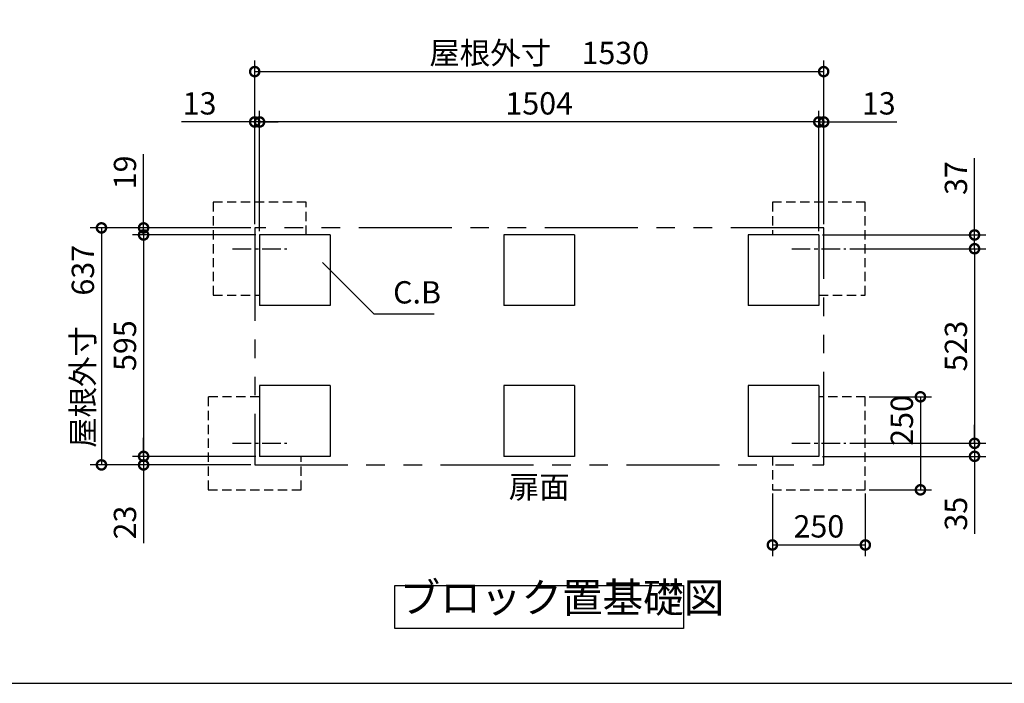
# Model space of a CAD drawing. Extents: x 70 to 8115, y 43 to 5705.
# Drawn here: x 3112 to 5760, y 152 to 1936 of the extents above; entities that cross this region are included whole.
import ezdxf

# ---------------------------------------------------------------- set-up
doc = ezdxf.new("R2010")
doc.units = 0
doc.header["$LTSCALE"] = 20
doc.header["$PDMODE"] = 3
doc.header["$PDSIZE"] = 2
for name, pattern in [('CENTER', [2, 1.25, -0.25, 0.25, -0.25]), ('HIDDEN', [0.375, 0.25, -0.125]), ('PHANTOM', [2.5, 1.25, -0.25, 0.25, -0.25, 0.25, -0.25])]:
    doc.linetypes.add(name, pattern=pattern)
doc.layers.get('0').update_dxf_attribs({"linetype": 'CONTINUOUS'})
doc.layers.get('DEFPOINTS').update_dxf_attribs({"linetype": 'CONTINUOUS'})
for name, color, linetype in [('センター', 3, 'CENTER'), ('仕様書枠', 230, 'CONTINUOUS'), ('寸法', 4, 'CONTINUOUS'), ('想像線', 6, 'PHANTOM'), ('点線', 2, 'HIDDEN'), ('部品1', 7, 'CONTINUOUS')]:
    doc.layers.add(name, color=color, linetype=linetype)
doc.styles.add('STYLE1', font='isocp.shx', dxfattribs={"bigfont": 'bigfont.shx'})
doc.dimstyles.new('INABA_S20G', dxfattribs={"dimscale": 20, "dimtxt": 3, "dimasz": 2.5, "dimexe": 1.5, "dimexo": 0.5, "dimgap": 1, "dimtad": 3, "dimdec": 1, "dimdsep": 46, "dimtxsty": 'STYLE1', "dimblk1": 'DOTSMALL', "dimblk2": 'DOTSMALL', "dimsah": 1, "dimcen": 0, "dimclrt": 7, "dimadec": 0, "dimazin": 0, "dimtfac": 1, "dimtdec": 4, "dimtix": 1, "dimtmove": 0, "dimatfit": 3, "dimldrblk": 'DOTSMALL', "dimfxl": 1, "dimtolj": 1, "dimtzin": 0, "dimarcsym": 0})

# ---------------------------------------------------------------- blocks, each defined once
blk = doc.blocks.new('_DOTSMALL')
at = {"color": 0, "linetype": 'ByBlock', "ltscale": 50, "const_width": 0.5}
blk.add_lwpolyline([(-0.0625, 0, 1), (0.0625, 0, 1)], format="xyb", close=True, dxfattribs=at)
blk = doc.blocks.new('*D18')
at = {"layer": 'DEFPOINTS', "color": 0, "ltscale": 50}
for p in [(5136.1, 672), (5386.1, 672), (5386.1, 523.8)]:
    blk.add_point(p, dxfattribs=at)
at = {"layer": '寸法', "color": 0, "lineweight": -2, "ltscale": 50}
for p, q in [((5136.1, 662), (5136.1, 493.8)), ((5386.1, 662), (5386.1, 493.8)), ((5136.1, 523.8), (5386.1, 523.8))]:
    blk.add_line(p, q, dxfattribs=at)
at = {"layer": '寸法', "color": 0, "lineweight": -2, "ltscale": 50, "xscale": 50, "yscale": 50, "zscale": 50, "rotation": 180}
blk.add_blockref('_DOTSMALL', (5136.1, 523.8), dxfattribs=at)
at = {"layer": '寸法', "color": 0, "lineweight": -2, "ltscale": 50, "xscale": 50, "yscale": 50, "zscale": 50}
blk.add_blockref('_DOTSMALL', (5386.1, 523.8), dxfattribs=at)
at = {"layer": '寸法', "color": 7, "ltscale": 50, "insert": (5261.1, 573.8), "char_height": 60, "attachment_point": 5, "style": 'STYLE1'}
blk.add_mtext('\\A1;250', dxfattribs=at)
blk = doc.blocks.new('*D19')
at = {"layer": 'DEFPOINTS', "color": 0, "ltscale": 50}
for p in [(5334, 1320), (5334, 797), (5679.8, 797)]:
    blk.add_point(p, dxfattribs=at)
at = {"layer": '寸法', "color": 0, "lineweight": -2, "ltscale": 50}
for p, q in [((5344, 1320), (5709.8, 1320)), ((5679.8, 1320), (5679.8, 797)), ((5344, 797), (5709.8, 797))]:
    blk.add_line(p, q, dxfattribs=at)
at = {"layer": '寸法', "color": 0, "lineweight": -2, "ltscale": 50, "xscale": 50, "yscale": 50, "zscale": 50}
for p, rotation in [((5679.8, 1320), 90), ((5679.8, 797), 270)]:
    blk.add_blockref('_DOTSMALL', p, dxfattribs=dict(at, rotation=rotation))
at = {"layer": '寸法', "color": 7, "ltscale": 50, "insert": (5629.8, 1058.5), "char_height": 60, "attachment_point": 5, "rotation": 90, "style": 'STYLE1'}
blk.add_mtext('\\A1;523', dxfattribs=at)
blk = doc.blocks.new('*D35')
at = {"layer": 'DEFPOINTS', "color": 0, "ltscale": 50}
for p in [(5274.1, 1660.7), (5261.1, 1357), (5274.1, 1376)]:
    blk.add_point(p, dxfattribs=at)
at = {"layer": '寸法', "color": 0, "lineweight": -2, "ltscale": 50}
for p, q in [((5261.1, 1367), (5261.1, 1690.7)), ((5274.1, 1386), (5274.1, 1690.7)), ((5261.1, 1660.7), (5211.1, 1660.7)), ((5261.1, 1660.7), (5274.1, 1660.7)), ((5274.1, 1660.7), (5470.6, 1660.7))]:
    blk.add_line(p, q, dxfattribs=at)
at = {"layer": '寸法', "color": 0, "lineweight": -2, "ltscale": 50, "xscale": 50, "yscale": 50, "zscale": 50}
blk.add_blockref('_DOTSMALL', (5261.1, 1660.7), dxfattribs=at)
at = {"layer": '寸法', "color": 0, "lineweight": -2, "ltscale": 50, "xscale": 50, "yscale": 50, "zscale": 50, "rotation": 180}
blk.add_blockref('_DOTSMALL', (5274.1, 1660.7), dxfattribs=at)
at = {"layer": '寸法', "color": 7, "ltscale": 50, "insert": (5422.3, 1710.7), "char_height": 60, "attachment_point": 5, "style": 'STYLE1'}
blk.add_mtext('\\A1;13', dxfattribs=at)
blk = doc.blocks.new('*D36')
at = {"layer": 'DEFPOINTS', "color": 0, "ltscale": 50}
for p in [(5261.1, 1357), (5679.8, 1357), (5334, 1320)]:
    blk.add_point(p, dxfattribs=at)
at = {"layer": '寸法', "color": 0, "lineweight": -2, "ltscale": 50}
for p, q in [((5679.8, 1357), (5679.8, 1563)), ((5271.1, 1357), (5709.8, 1357)), ((5679.8, 1320), (5679.8, 1357)), ((5344, 1320), (5709.8, 1320)), ((5679.8, 1320), (5679.8, 1270))]:
    blk.add_line(p, q, dxfattribs=at)
at = {"layer": '寸法', "color": 0, "lineweight": -2, "ltscale": 50, "xscale": 50, "yscale": 50, "zscale": 50}
for p, rotation in [((5679.8, 1357), 270), ((5679.8, 1320), 90)]:
    blk.add_blockref('_DOTSMALL', p, dxfattribs=dict(at, rotation=rotation))
at = {"layer": '寸法', "color": 7, "ltscale": 50, "insert": (5629.8, 1510), "char_height": 60, "attachment_point": 5, "rotation": 90, "style": 'STYLE1'}
blk.add_mtext('\\A1;37', dxfattribs=at)
blk = doc.blocks.new('*D37')
at = {"layer": 'DEFPOINTS', "color": 0, "ltscale": 50}
for p in [(5334, 797), (5679.8, 797), (5261.1, 762)]:
    blk.add_point(p, dxfattribs=at)
at = {"layer": '寸法', "color": 0, "lineweight": -2, "ltscale": 50}
for p, q in [((5679.8, 797), (5679.8, 847)), ((5344, 797), (5709.8, 797)), ((5679.8, 797), (5679.8, 762)), ((5271.1, 762), (5709.8, 762)), ((5679.8, 762), (5679.8, 553.5))]:
    blk.add_line(p, q, dxfattribs=at)
at = {"layer": '寸法', "color": 0, "lineweight": -2, "ltscale": 50, "xscale": 50, "yscale": 50, "zscale": 50}
for p, rotation in [((5679.8, 797), 270), ((5679.8, 762), 90)]:
    blk.add_blockref('_DOTSMALL', p, dxfattribs=dict(at, rotation=rotation))
at = {"layer": '寸法', "color": 7, "ltscale": 50, "insert": (5629.8, 607.8), "char_height": 60, "attachment_point": 5, "rotation": 90, "style": 'STYLE1'}
blk.add_mtext('\\A1;35', dxfattribs=at)
blk = doc.blocks.new('*D38')
at = {"layer": 'DEFPOINTS', "color": 0, "ltscale": 50}
for p in [(5386.1, 922), (5386.1, 672), (5534.3, 672)]:
    blk.add_point(p, dxfattribs=at)
at = {"layer": '寸法', "color": 0, "lineweight": -2, "ltscale": 50}
for p, q in [((5396.1, 922), (5564.3, 922)), ((5534.3, 922), (5534.3, 672)), ((5396.1, 672), (5564.3, 672))]:
    blk.add_line(p, q, dxfattribs=at)
at = {"layer": '寸法', "color": 0, "lineweight": -2, "ltscale": 50, "xscale": 50, "yscale": 50, "zscale": 50}
for p, rotation in [((5534.3, 922), 90), ((5534.3, 672), 270)]:
    blk.add_blockref('_DOTSMALL', p, dxfattribs=dict(at, rotation=rotation))
at = {"layer": '寸法', "color": 7, "ltscale": 50, "insert": (5484.3, 858.5), "char_height": 60, "attachment_point": 5, "rotation": 90, "style": 'STYLE1'}
blk.add_mtext('\\A1;250', dxfattribs=at)
blk = doc.blocks.new('*D39')
at = {"layer": 'DEFPOINTS', "color": 0, "ltscale": 50}
for p in [(3744.1, 1660.7), (3744.1, 1376), (3757.1, 1357)]:
    blk.add_point(p, dxfattribs=at)
at = {"layer": '寸法', "color": 0, "lineweight": -2, "ltscale": 50}
for p, q in [((3744.1, 1386), (3744.1, 1690.7)), ((3757.1, 1367), (3757.1, 1690.7)), ((3744.1, 1660.7), (3547.6, 1660.7)), ((3757.1, 1660.7), (3744.1, 1660.7)), ((3757.1, 1660.7), (3807.1, 1660.7))]:
    blk.add_line(p, q, dxfattribs=at)
at = {"layer": '寸法', "color": 0, "lineweight": -2, "ltscale": 50, "xscale": 50, "yscale": 50, "zscale": 50}
blk.add_blockref('_DOTSMALL', (3744.1, 1660.7), dxfattribs=at)
at = {"layer": '寸法', "color": 0, "lineweight": -2, "ltscale": 50, "xscale": 50, "yscale": 50, "zscale": 50, "rotation": 180}
blk.add_blockref('_DOTSMALL', (3757.1, 1660.7), dxfattribs=at)
at = {"layer": '寸法', "color": 7, "ltscale": 50, "insert": (3595.9, 1710.7), "char_height": 60, "attachment_point": 5, "style": 'STYLE1'}
blk.add_mtext('\\A1;13', dxfattribs=at)
blk = doc.blocks.new('*D40')
at = {"layer": 'DEFPOINTS', "color": 0, "ltscale": 50}
for p in [(3445.2, 1357), (3744.1, 1376), (3757.1, 1357)]:
    blk.add_point(p, dxfattribs=at)
at = {"layer": '寸法', "color": 0, "lineweight": -2, "ltscale": 50}
for p, q in [((3445.2, 1376), (3445.2, 1574.3)), ((3734.1, 1376), (3415.2, 1376)), ((3747.1, 1357), (3415.2, 1357)), ((3445.2, 1357), (3445.2, 1376)), ((3445.2, 1357), (3445.2, 1307))]:
    blk.add_line(p, q, dxfattribs=at)
at = {"layer": '寸法', "color": 0, "lineweight": -2, "ltscale": 50, "xscale": 50, "yscale": 50, "zscale": 50}
for p, rotation in [((3445.2, 1376), 270), ((3445.2, 1357), 90)]:
    blk.add_blockref('_DOTSMALL', p, dxfattribs=dict(at, rotation=rotation))
at = {"layer": '寸法', "color": 7, "ltscale": 50, "insert": (3395.2, 1525.1), "char_height": 60, "attachment_point": 5, "rotation": 90, "style": 'STYLE1'}
blk.add_mtext('\\A1;19', dxfattribs=at)
blk = doc.blocks.new('*D41')
at = {"layer": 'DEFPOINTS', "color": 0, "ltscale": 50}
for p in [(3445.2, 762), (3757.1, 762), (3744.1, 739)]:
    blk.add_point(p, dxfattribs=at)
at = {"layer": '寸法', "color": 0, "lineweight": -2, "ltscale": 50}
for p, q in [((3445.2, 762), (3445.2, 812)), ((3747.1, 762), (3415.2, 762)), ((3445.2, 762), (3445.2, 739)), ((3734.1, 739), (3415.2, 739)), ((3445.2, 739), (3445.2, 529))]:
    blk.add_line(p, q, dxfattribs=at)
at = {"layer": '寸法', "color": 0, "lineweight": -2, "ltscale": 50, "xscale": 50, "yscale": 50, "zscale": 50}
for p, rotation in [((3445.2, 762), 270), ((3445.2, 739), 90)]:
    blk.add_blockref('_DOTSMALL', p, dxfattribs=dict(at, rotation=rotation))
at = {"layer": '寸法', "color": 7, "ltscale": 50, "insert": (3395.2, 584), "char_height": 60, "attachment_point": 5, "rotation": 90, "style": 'STYLE1'}
blk.add_mtext('\\A1;23', dxfattribs=at)
blk = doc.blocks.new('*D42')
at = {"layer": 'DEFPOINTS', "color": 0, "ltscale": 50}
for p in [(3757.1, 1357), (3445.2, 762), (3757.1, 762)]:
    blk.add_point(p, dxfattribs=at)
at = {"layer": '寸法', "color": 0, "lineweight": -2, "ltscale": 50}
for p, q in [((3747.1, 1357), (3415.2, 1357)), ((3445.2, 1357), (3445.2, 762)), ((3747.1, 762), (3415.2, 762))]:
    blk.add_line(p, q, dxfattribs=at)
at = {"layer": '寸法', "color": 0, "lineweight": -2, "ltscale": 50, "xscale": 50, "yscale": 50, "zscale": 50}
for p, rotation in [((3445.2, 1357), 90), ((3445.2, 762), 270)]:
    blk.add_blockref('_DOTSMALL', p, dxfattribs=dict(at, rotation=rotation))
at = {"layer": '寸法', "color": 7, "ltscale": 50, "insert": (3395.2, 1059.5), "char_height": 60, "attachment_point": 5, "rotation": 90, "style": 'STYLE1'}
blk.add_mtext('\\A1;595', dxfattribs=at)
blk = doc.blocks.new('*D43')
at = {"layer": 'DEFPOINTS', "color": 0, "ltscale": 50}
for p in [(3744.1, 1376), (3332, 739), (3744.1, 739)]:
    blk.add_point(p, dxfattribs=at)
at = {"layer": '寸法', "color": 0, "lineweight": -2, "ltscale": 50}
for p, q in [((3734.1, 1376), (3302, 1376)), ((3332, 1376), (3332, 739)), ((3734.1, 739), (3302, 739))]:
    blk.add_line(p, q, dxfattribs=at)
at = {"layer": '寸法', "color": 0, "lineweight": -2, "ltscale": 50, "xscale": 50, "yscale": 50, "zscale": 50}
for p, rotation in [((3332, 1376), 90), ((3332, 739), 270)]:
    blk.add_blockref('_DOTSMALL', p, dxfattribs=dict(at, rotation=rotation))
at = {"layer": '寸法', "color": 7, "ltscale": 50, "insert": (3282, 1057.5), "char_height": 60, "attachment_point": 5, "rotation": 90, "style": 'STYLE1'}
blk.add_mtext('\\A1;屋根外寸\u3000637', dxfattribs=at)
blk = doc.blocks.new('*D44')
at = {"layer": 'DEFPOINTS', "color": 0, "ltscale": 50}
for p in [(5274.1, 1796.1), (3744.1, 1376), (5274.1, 1376)]:
    blk.add_point(p, dxfattribs=at)
at = {"layer": '寸法', "color": 0, "lineweight": -2, "ltscale": 50}
for p, q in [((3744.1, 1386), (3744.1, 1826.1)), ((5274.1, 1386), (5274.1, 1826.1)), ((3744.1, 1796.1), (5274.1, 1796.1))]:
    blk.add_line(p, q, dxfattribs=at)
at = {"layer": '寸法', "color": 0, "lineweight": -2, "ltscale": 50, "xscale": 50, "yscale": 50, "zscale": 50, "rotation": 180}
blk.add_blockref('_DOTSMALL', (3744.1, 1796.1), dxfattribs=at)
at = {"layer": '寸法', "color": 0, "lineweight": -2, "ltscale": 50, "xscale": 50, "yscale": 50, "zscale": 50}
blk.add_blockref('_DOTSMALL', (5274.1, 1796.1), dxfattribs=at)
at = {"layer": '寸法', "color": 7, "ltscale": 50, "insert": (4509.1, 1846.1), "char_height": 60, "attachment_point": 5, "style": 'STYLE1'}
blk.add_mtext('\\A1;屋根外寸\u30001530', dxfattribs=at)
blk = doc.blocks.new('*D45')
at = {"layer": 'DEFPOINTS', "color": 0, "ltscale": 50}
for p in [(3757.1, 1660.7), (3757.1, 1357), (5261.1, 1357)]:
    blk.add_point(p, dxfattribs=at)
at = {"layer": '寸法', "color": 0, "lineweight": -2, "ltscale": 50}
for p, q in [((3757.1, 1367), (3757.1, 1690.7)), ((5261.1, 1367), (5261.1, 1690.7)), ((5261.1, 1660.7), (3757.1, 1660.7))]:
    blk.add_line(p, q, dxfattribs=at)
at = {"layer": '寸法', "color": 0, "lineweight": -2, "ltscale": 50, "xscale": 50, "yscale": 50, "zscale": 50, "rotation": 180}
blk.add_blockref('_DOTSMALL', (3757.1, 1660.7), dxfattribs=at)
at = {"layer": '寸法', "color": 0, "lineweight": -2, "ltscale": 50, "xscale": 50, "yscale": 50, "zscale": 50}
blk.add_blockref('_DOTSMALL', (5261.1, 1660.7), dxfattribs=at)
at = {"layer": '寸法', "color": 7, "ltscale": 50, "insert": (4509.1, 1710.7), "char_height": 60, "attachment_point": 5, "style": 'STYLE1'}
blk.add_mtext('\\A1;1504', dxfattribs=at)

msp = doc.modelspace()

# ---------------------------------------------------------------- linework, layer by layer
at = {"layer": 'センター', "ltscale": 2}
for p, q in [((3684.16, 1320), (3830.04, 1320)), ((5188.16, 1320), (5334.04, 1320)), ((3684.16, 797), (3830.04, 797)), ((5188.16, 797), (5334.04, 797))]:
    msp.add_line(p, q, dxfattribs=at)
at = {"layer": '仕様書枠', "ltscale": 50}
msp.add_line((70, 152), (8113.6, 152), dxfattribs=at)
at = {"layer": '想像線', "ltscale": 10}
for p, q in [((3744.1, 1376), (3744.1, 739)), ((5274.1, 1376), (3744.1, 1376)), ((5274.1, 739), (5274.1, 1376)), ((3744.1, 739), (5274.1, 739))]:
    msp.add_line(p, q, dxfattribs=at)
at = {"layer": '点線', "ltscale": 5}
for p, q in [((3882.1, 1445), (3632.1, 1445)), ((3632.1, 1445), (3632.1, 1195)), ((3882.1, 1357), (3882.1, 1445)), ((5136.1, 1445), (5136.1, 1357)), ((5386.1, 1445), (5136.1, 1445)), ((5386.1, 1195), (5386.1, 1445)), ((3632.1, 1195), (3757.1, 1195)), ((5261.1, 1195), (5386.1, 1195)), ((3757.1, 922), (3619.1, 922)), ((3619.1, 922), (3619.1, 672)), ((5386.1, 922), (5261.1, 922)), ((5386.1, 672), (5386.1, 922)), ((3869.1, 672), (3869.1, 762)), ((5136.1, 762), (5136.1, 672)), ((3619.1, 672), (3869.1, 672)), ((5136.1, 672), (5386.1, 672))]:
    msp.add_line(p, q, dxfattribs=at)
at = {"layer": '部品1', "ltscale": 50}
for p, q in [((3757.1, 1357), (3757.1, 1167)), ((3947.1, 1357), (3757.1, 1357)), ((3947.1, 1357), (3947.1, 1167)), ((4604.1, 1357), (4414.1, 1357)), ((4414.1, 1357), (4414.1, 1167)), ((4604.1, 1357), (4604.1, 1167)), ((5071.1, 1357), (5071.1, 1167)), ((5261.1, 1357), (5071.1, 1357)), ((5261.1, 1357), (5261.1, 1167)), ((3947.1, 1167), (3757.1, 1167)), ((4604.1, 1167), (4414.1, 1167)), ((5261.1, 1167), (5071.1, 1167)), ((3947.1, 952), (3757.1, 952)), ((3757.1, 952), (3757.1, 762)), ((3947.1, 952), (3947.1, 762)), ((4414.1, 952), (4414.1, 762)), ((4604.1, 952), (4414.1, 952)), ((4604.1, 952), (4604.1, 762)), ((5261.1, 952), (5071.1, 952)), ((5071.1, 952), (5071.1, 762)), ((5261.1, 952), (5261.1, 762)), ((3947.1, 762), (3757.1, 762)), ((4604.1, 762), (4414.1, 762)), ((5261.1, 762), (5071.1, 762))]:
    msp.add_line(p, q, dxfattribs=at)
msp.add_lwpolyline([(4120.79, 414.74), (4897.41, 414.74), (4897.41, 299.57), (4120.79, 299.57)], close=True, dxfattribs=at)

# ---------------------------------------------------------------- texts
at = {"layer": '寸法', "color": 7, "ltscale": 50, "insert": (4180.6, 1195), "char_height": 60, "attachment_point": 5, "style": 'STYLE1'}
msp.add_mtext('C.B', dxfattribs=at)
at = {"layer": '部品1', "color": 7, "ltscale": 50, "style": 'STYLE1'}
for s, insert, char_height, attachment_point in [('扉面', (4509.1, 672), 60, 5), ('ブロック置基礎図', (4133.77, 317.16), 80, 7)]:
    msp.add_mtext(s, dxfattribs=dict(at, insert=insert, char_height=char_height, attachment_point=attachment_point))

# ---------------------------------------------------------------- dimensions: what is measured, and where the dimension line sits
at = {"layer": '寸法', "ltscale": 50}
dim = msp.add_linear_dim(base=(5274.1, 1796.05), p1=(3744.1, 1376), p2=(5274.1, 1376), text='屋根外寸\u3000<>', dimstyle='INABA_S20G', override={"dimtdec": 1, "dimtix": 0}, dxfattribs=at)
dim.commit()
dim.dimension.update_dxf_attribs({"geometry": '*D44', "text_midpoint": (4509.1, 1846.05)})
for base, p1, p2, angle, picture, middle in [((3744.1, 1660.69), (3757.1, 1357), (3744.1, 1376), 180, '*D39', (3595.86, 1660.69)), ((3445.19, 1357), (3744.1, 1376), (3757.1, 1357), 90, '*D40', (3445.19, 1525.15)), ((5679.8, 1357), (5334.04, 1320), (5261.1, 1357), 270, '*D36', (5679.8, 1510)), ((5534.33, 672), (5386.1, 922), (5386.1, 672), 90, '*D38', (5534.33, 858.51)), ((5679.8, 797), (5261.1, 762), (5334.04, 797), 270, '*D37', (5679.8, 607.76)), ((3445.19, 762), (3744.1, 739), (3757.1, 762), 90, '*D41', (3445.19, 584))]:
    dim = msp.add_linear_dim(base=base, p1=p1, p2=p2, angle=angle, dimstyle='INABA_S20G', override={"dimtdec": 1, "dimtix": 0}, dxfattribs=at)
    dim.commit()
    dim.dimension.update_dxf_attribs({"geometry": picture, "text_midpoint": middle, "dimtype": 160})
for base, p1, p2, picture, middle in [((3757.1, 1660.69), (5261.1, 1357), (3757.1, 1357), '*D45', (4509.1, 1710.69)), ((5386.1, 523.77), (5136.1, 672), (5386.1, 672), '*D18', (5261.1, 573.78))]:
    dim = msp.add_linear_dim(base=base, p1=p1, p2=p2, dimstyle='INABA_S20G', override={"dimtdec": 1, "dimtix": 0}, dxfattribs=at)
    dim.commit()
    dim.dimension.update_dxf_attribs({"geometry": picture, "text_midpoint": middle})
dim = msp.add_linear_dim(base=(5274.1, 1660.69), p1=(5261.1, 1357), p2=(5274.1, 1376), dimstyle='INABA_S20G', override={"dimtdec": 1, "dimtix": 0}, dxfattribs=at)
dim.commit()
dim.dimension.update_dxf_attribs({"geometry": '*D35', "text_midpoint": (5422.34, 1660.69), "dimtype": 160})
dim = msp.add_linear_dim(base=(3332.03, 739), p1=(3744.1, 1376), p2=(3744.1, 739), angle=90, text='屋根外寸\u3000<>', dimstyle='INABA_S20G', override={"dimtdec": 1, "dimtix": 0}, dxfattribs=at)
dim.commit()
dim.dimension.update_dxf_attribs({"geometry": '*D43', "text_midpoint": (3332.03, 1057.5), "dimtype": 160})
for base, p1, p2, picture, middle in [((3445.19, 762), (3757.1, 1357), (3757.1, 762), '*D42', (3395.19, 1059.5)), ((5679.8, 797), (5334.04, 1320), (5334.04, 797), '*D19', (5629.79, 1058.5))]:
    dim = msp.add_linear_dim(base=base, p1=p1, p2=p2, angle=90, dimstyle='INABA_S20G', override={"dimtdec": 1, "dimtix": 0}, dxfattribs=at)
    dim.commit()
    dim.dimension.update_dxf_attribs({"geometry": picture, "text_midpoint": middle})

# ---------------------------------------------------------------- leaders
at = {"layer": '寸法', "ltscale": 50, "has_arrowhead": 0, "annotation_type": 0, "has_hookline": 1, "hookline_direction": 0, "text_width": 92.8}
msp.add_leader([(3926.54, 1283.19), (4064.2, 1145), (4114.2, 1145)], dimstyle='INABA_S20G', override={"dimtdec": 1, "dimtix": 0}, dxfattribs=at)

doc.saveas('drawing.dxf')
